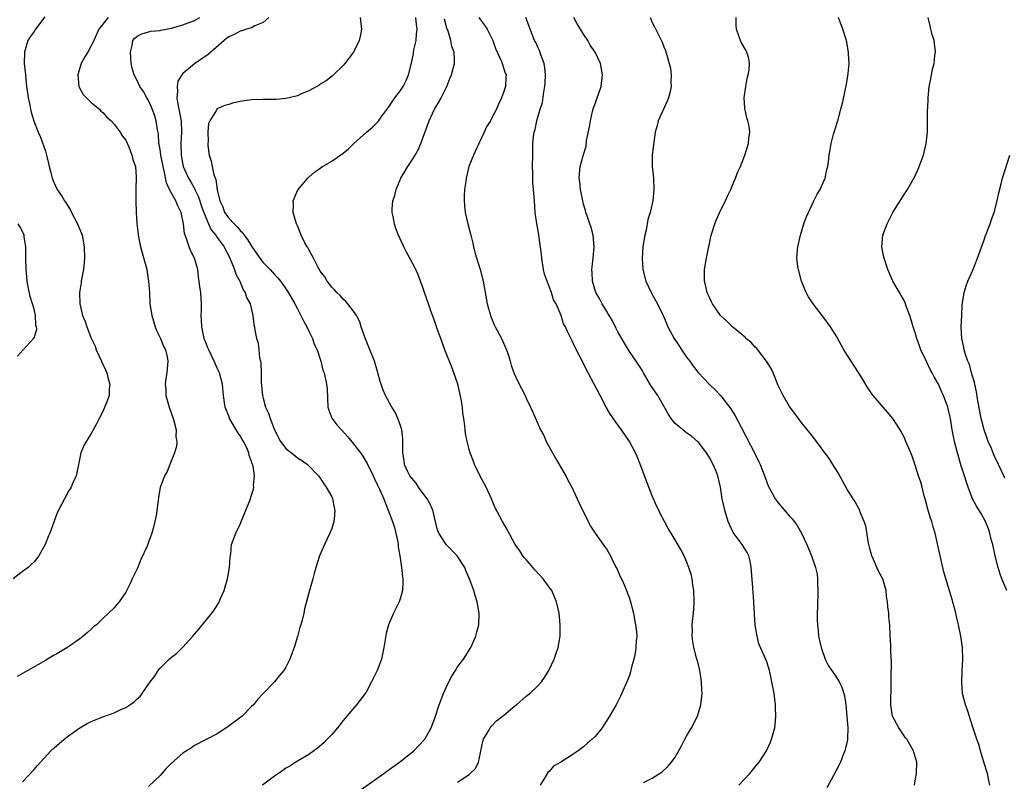
# Model space of a CAD drawing. Units: inches. Extents: x 2607000 to 2610000, y 1485000 to 1488000.
# Drawn here: x 2608942 to 2609115, y 1485400 to 1485533 of the extents above; entities that cross this region are included whole.
import ezdxf

# ---------------------------------------------------------------- set-up
doc = ezdxf.new("R2010")
doc.units = ezdxf.units.IN
doc.header["$MEASUREMENT"] = 0
doc.layers.add('LD26071485_10ft', color=63, linetype='Continuous')

msp = doc.modelspace()

# ---------------------------------------------------------------- linework, layer by layer
at = {"layer": 'LD26071485_10ft'}
for points, elevation in [([(2608946.88, 1485533.12), (2608945.24, 1485531), (2608945, 1485530.61), (2608944.34, 1485529.66), (2608943.93, 1485529), (2608943.3, 1485527), (2608943.27, 1485525), (2608943.47, 1485523), (2608943.7, 1485521), (2608943.85, 1485519.85), (2608943.99, 1485519), (2608944.26, 1485517.74), (2608944.4, 1485517), (2608944.51, 1485516.51), (2608944.96, 1485515), (2608945.72, 1485513), (2608946.14, 1485512.14), (2608947, 1485509.68), (2608947.18, 1485509), (2608947.53, 1485507.53), (2608947.64, 1485507), (2608947.87, 1485506.13), (2608948.15, 1485505), (2608948.38, 1485504.38), (2608949.06, 1485503), (2608949.85, 1485501.85), (2608950.33, 1485501), (2608950.6, 1485500.6), (2608951.36, 1485499.36), (2608951.54, 1485499), (2608952.59, 1485497), (2608952.69, 1485496.69), (2608953.37, 1485495), (2608953.73, 1485493), (2608953.78, 1485491), (2608953.74, 1485490.26), (2608953.61, 1485489), (2608953.26, 1485487.26), (2608953.23, 1485487), (2608953.23, 1485486.77), (2608952.91, 1485485), (2608952.97, 1485483), (2608953.47, 1485481), (2608953.95, 1485479.95), (2608954.22, 1485479), (2608954.97, 1485477.03), (2608955.66, 1485475.66), (2608955.85, 1485475), (2608956.79, 1485473), (2608956.84, 1485472.84), (2608957.49, 1485471.49), (2608957.7, 1485471), (2608957.93, 1485469.93), (2608958.25, 1485469), (2608958.13, 1485468.13), (2608958.11, 1485467), (2608957.81, 1485466.19), (2608957, 1485464.24), (2608956.34, 1485463), (2608955.92, 1485462.08), (2608955, 1485460.41), (2608954.07, 1485459), (2608953.7, 1485458.3), (2608953.16, 1485457), (2608952.75, 1485455), (2608952.48, 1485453.52), (2608952.34, 1485453), (2608951.78, 1485451.78), (2608951.46, 1485451), (2608951.29, 1485450.71), (2608951, 1485450.29), (2608950.32, 1485449), (2608949.29, 1485447), (2608949, 1485446.35), (2608947.76, 1485443), (2608947.51, 1485442.49), (2608946.94, 1485441), (2608945.8, 1485439), (2608945, 1485437.96), (2608944.48, 1485437.52), (2608943.96, 1485437), (2608943, 1485436.27), (2608941.36, 1485435)], 8910), ([(2608957.92, 1485533), (2608957, 1485531.88), (2608956.31, 1485531), (2608955.41, 1485529), (2608955, 1485528.05), (2608954.37, 1485527), (2608953.84, 1485526.16), (2608953.24, 1485525), (2608953, 1485524.23), (2608952.66, 1485523), (2608952.81, 1485521), (2608952.86, 1485520.86), (2608953.6, 1485519.6), (2608954.14, 1485519), (2608955, 1485518.17), (2608956.42, 1485517), (2608956.68, 1485516.68), (2608957, 1485516.41), (2608957.67, 1485515.67), (2608958.47, 1485515), (2608959, 1485514.4), (2608960.06, 1485513), (2608960.38, 1485512.38), (2608961, 1485511.59), (2608961.53, 1485510.47), (2608962.1, 1485509), (2608962.25, 1485508.25), (2608962.71, 1485507), (2608962.86, 1485505.14), (2608962.78, 1485503), (2608962.8, 1485501.2), (2608962.78, 1485501), (2608962.84, 1485499), (2608962.95, 1485497.05), (2608963.2, 1485495.2), (2608963.2, 1485495), (2608963.6, 1485493), (2608964.67, 1485489), (2608965.01, 1485487), (2608965.14, 1485485), (2608965.24, 1485483), (2608965.56, 1485481), (2608966.18, 1485479), (2608966.4, 1485478.4), (2608967.08, 1485477), (2608967.61, 1485475.61), (2608967.94, 1485475), (2608968.24, 1485473.76), (2608968.36, 1485473), (2608968.18, 1485471), (2608968.03, 1485469.97), (2608967.92, 1485469), (2608967.99, 1485467.99), (2608968.04, 1485467), (2608968.61, 1485465), (2608969.32, 1485463), (2608969.43, 1485462.57), (2608969.81, 1485461), (2608969.79, 1485459.79), (2608969.91, 1485459), (2608969.87, 1485458.13), (2608969.51, 1485457), (2608968.69, 1485455), (2608968.23, 1485453.77), (2608967.76, 1485453), (2608967.03, 1485450.97), (2608966.75, 1485449.25), (2608966.7, 1485448.7), (2608966.45, 1485447), (2608966.38, 1485446.38), (2608966.09, 1485445), (2608965.82, 1485443.82), (2608965.59, 1485443), (2608965, 1485441.41), (2608964.73, 1485440.73), (2608963.64, 1485438.36), (2608963, 1485436.76), (2608962.14, 1485435), (2608961.79, 1485434.21), (2608961, 1485432.66), (2608959.85, 1485431), (2608959.48, 1485430.52), (2608959, 1485429.96), (2608958.02, 1485429), (2608957, 1485428.07), (2608955.89, 1485427), (2608955.4, 1485426.6), (2608955, 1485426.22), (2608954.34, 1485425.66), (2608953.6, 1485425), (2608953, 1485424.55), (2608951, 1485423.16), (2608949, 1485421.94), (2608948.4, 1485421.6), (2608947, 1485420.76), (2608943.92, 1485419), (2608942.02, 1485417.98)], 8920), ([(2608943, 1485399.57), (2608945, 1485401.7), (2608945.59, 1485402.41), (2608947.95, 1485405), (2608948.49, 1485405.51), (2608950.26, 1485407), (2608951, 1485407.57), (2608953, 1485409), (2608954.26, 1485409.74), (2608955, 1485410.1), (2608957, 1485410.92), (2608959, 1485411.62), (2608960.18, 1485412.18), (2608961, 1485412.53), (2608961.71, 1485413), (2608962.47, 1485413.53), (2608963, 1485414.04), (2608963.51, 1485414.49), (2608963.91, 1485415), (2608965.29, 1485417), (2608966.02, 1485417.98), (2608966.65, 1485419), (2608967, 1485419.42), (2608968.62, 1485421), (2608969, 1485421.34), (2608969.95, 1485422.05), (2608971, 1485423.09), (2608972.75, 1485425), (2608973, 1485425.32), (2608973.79, 1485426.21), (2608976.04, 1485429), (2608976.44, 1485429.56), (2608977.23, 1485430.77), (2608977.33, 1485431), (2608977.55, 1485431.55), (2608978.18, 1485433), (2608978.39, 1485433.61), (2608978.78, 1485435), (2608979.14, 1485437), (2608979.23, 1485438.77), (2608979.35, 1485439.35), (2608979.49, 1485441), (2608980.27, 1485443), (2608981, 1485444.54), (2608982.68, 1485448.68), (2608983, 1485449.64), (2608983.32, 1485450.68), (2608983.41, 1485451), (2608983.35, 1485451.35), (2608983.48, 1485453), (2608983.25, 1485454.75), (2608983.16, 1485455), (2608983.1, 1485455.1), (2608983, 1485455.47), (2608982.57, 1485456.57), (2608982.52, 1485457), (2608982.14, 1485457.86), (2608981.57, 1485459), (2608981.35, 1485459.35), (2608981, 1485459.99), (2608980.59, 1485460.59), (2608979.16, 1485463), (2608979.12, 1485463.12), (2608978.41, 1485465), (2608978.12, 1485467), (2608977.91, 1485469), (2608977.37, 1485471), (2608977, 1485471.82), (2608976.61, 1485472.61), (2608976.47, 1485473), (2608976.02, 1485473.98), (2608975.52, 1485475), (2608975.36, 1485475.36), (2608975, 1485476.27), (2608974.74, 1485477), (2608974.43, 1485478.43), (2608974.28, 1485479), (2608974.25, 1485480.25), (2608974.21, 1485481), (2608974.22, 1485481.78), (2608974.27, 1485483), (2608974.13, 1485485), (2608973.97, 1485485.97), (2608973.86, 1485487), (2608973.73, 1485487.73), (2608973.59, 1485489), (2608973.05, 1485491), (2608972.32, 1485492.32), (2608972.08, 1485493), (2608971.65, 1485494.35), (2608971.38, 1485495), (2608971.29, 1485495.29), (2608971.08, 1485497), (2608970.7, 1485499), (2608970.12, 1485500.12), (2608969.79, 1485501), (2608969, 1485502.37), (2608968.67, 1485503), (2608968.13, 1485504.13), (2608967.72, 1485506.28), (2608967.53, 1485507), (2608967.14, 1485509), (2608967, 1485509.97), (2608966.86, 1485510.86), (2608966.82, 1485511), (2608966.74, 1485512.74), (2608966.56, 1485513.44), (2608966.34, 1485515), (2608966.01, 1485516.01), (2608965.46, 1485517.46), (2608965, 1485518.51), (2608964.71, 1485519), (2608964.1, 1485520.1), (2608963.48, 1485521), (2608963, 1485522.02), (2608962.47, 1485523), (2608962.16, 1485524.16), (2608961.98, 1485525), (2608961.86, 1485527), (2608962.13, 1485528.14), (2608962.28, 1485529), (2608962.61, 1485529.39), (2608963, 1485529.74), (2608963.84, 1485530.16), (2608965.38, 1485530.62), (2608967, 1485530.78), (2608967.17, 1485530.83), (2608969, 1485531.15), (2608971, 1485531.74), (2608973, 1485532.51), (2608973.97, 1485533)], 8930), ([(2608986.03, 1485533), (2608985, 1485532.18), (2608983.57, 1485531.57), (2608983, 1485531.24), (2608982.13, 1485531), (2608981.3, 1485530.7), (2608981, 1485530.64), (2608979.95, 1485530.05), (2608979, 1485529.66), (2608978.64, 1485529.36), (2608978.18, 1485529), (2608975.86, 1485527), (2608975.42, 1485526.58), (2608973, 1485524.95), (2608971, 1485523.27), (2608970.79, 1485523), (2608970.12, 1485521.88), (2608970.01, 1485521), (2608970.08, 1485520.08), (2608969.94, 1485519), (2608970.09, 1485517.91), (2608970.42, 1485516.42), (2608970.67, 1485515), (2608970.74, 1485513), (2608970.61, 1485511), (2608970.67, 1485509), (2608971, 1485507.31), (2608971.07, 1485507), (2608971.96, 1485505), (2608972.36, 1485504.36), (2608973.07, 1485503.07), (2608973.09, 1485503), (2608973.72, 1485501.72), (2608973.93, 1485501), (2608974.2, 1485500.2), (2608974.65, 1485499), (2608975, 1485498.11), (2608975.5, 1485497), (2608975.95, 1485495.95), (2608976.76, 1485495), (2608977, 1485494.64), (2608978.18, 1485493), (2608978.43, 1485492.43), (2608979, 1485491.42), (2608979.4, 1485490.6), (2608980.01, 1485489), (2608980.23, 1485488.23), (2608980.92, 1485487), (2608981.5, 1485485.5), (2608981.88, 1485485), (2608982.11, 1485484.11), (2608982.74, 1485483), (2608983.22, 1485481), (2608983.42, 1485479.42), (2608983.5, 1485479), (2608983.57, 1485478.43), (2608983.87, 1485477), (2608984.15, 1485476.15), (2608984.28, 1485475), (2608984.41, 1485473.59), (2608984.54, 1485473), (2608984.6, 1485472.6), (2608984.66, 1485471), (2608984.69, 1485469.31), (2608984.89, 1485467), (2608985, 1485466.56), (2608985.45, 1485465), (2608985.94, 1485463.94), (2608986.24, 1485463), (2608987, 1485461), (2608988.07, 1485459), (2608989, 1485457.75), (2608990.54, 1485456.54), (2608991, 1485456.11), (2608991.74, 1485455.74), (2608992.79, 1485455), (2608994.69, 1485453), (2608994.83, 1485452.83), (2608995, 1485452.58), (2608995.6, 1485451.6), (2608996.04, 1485451), (2608997, 1485449.3), (2608997.14, 1485449), (2608997.45, 1485447.45), (2608997.57, 1485447), (2608997.4, 1485445.4), (2608997.37, 1485445), (2608997, 1485443.81), (2608996.69, 1485443), (2608995.74, 1485441), (2608994.87, 1485439), (2608994.24, 1485437), (2608993.93, 1485435.93), (2608993.69, 1485435), (2608993.1, 1485433), (2608992.24, 1485429.76), (2608992.1, 1485429), (2608991.82, 1485427.82), (2608991.59, 1485427), (2608991.44, 1485426.56), (2608991, 1485424.93), (2608990.42, 1485423), (2608990.07, 1485422.07), (2608989.7, 1485421), (2608989, 1485419.56), (2608988.63, 1485419), (2608987.87, 1485418.13), (2608987, 1485417), (2608985, 1485415), (2608984.06, 1485413.94), (2608983.32, 1485413), (2608983, 1485412.7), (2608981.36, 1485411), (2608981.14, 1485410.86), (2608978.86, 1485409.14), (2608977, 1485407.97), (2608973, 1485405.88), (2608972.49, 1485405.51), (2608971, 1485404.55), (2608969, 1485402.8), (2608968.09, 1485401.91), (2608967, 1485400.69), (2608965, 1485398.75)], 8940), ([(2609001.96, 1485533), (2609002.21, 1485531), (2609002.02, 1485529.98), (2609001.8, 1485529), (2609001, 1485527.32), (2609000.79, 1485527), (2608999.27, 1485525), (2608999, 1485524.67), (2608997.3, 1485523), (2608997.14, 1485522.86), (2608996.01, 1485521.99), (2608995, 1485521.37), (2608994.78, 1485521.22), (2608994.4, 1485521), (2608993, 1485520.24), (2608991.68, 1485519.68), (2608991, 1485519.36), (2608989.57, 1485519), (2608989, 1485518.88), (2608987.27, 1485518.73), (2608985.3, 1485518.7), (2608985, 1485518.72), (2608983, 1485518.66), (2608982.57, 1485518.57), (2608981, 1485518.37), (2608979.86, 1485518.14), (2608979, 1485517.83), (2608978.33, 1485517.67), (2608976.94, 1485517.06), (2608976.9, 1485517), (2608976.84, 1485516.84), (2608975.73, 1485515), (2608975.5, 1485514.5), (2608975.36, 1485513), (2608975.39, 1485511.39), (2608975.34, 1485511), (2608975.35, 1485510.65), (2608975.59, 1485509), (2608975.94, 1485507.94), (2608976.09, 1485507), (2608976.43, 1485505.57), (2608976.75, 1485504.75), (2608977, 1485502.96), (2608977.44, 1485501), (2608977.95, 1485499.95), (2608978.29, 1485499), (2608979, 1485498.01), (2608979.93, 1485497), (2608980.49, 1485496.49), (2608981, 1485495.84), (2608981.45, 1485495.45), (2608981.71, 1485495), (2608982.27, 1485494.27), (2608983, 1485493.08), (2608984.45, 1485491), (2608985, 1485490.25), (2608986.24, 1485489), (2608987, 1485488.17), (2608987.59, 1485487.59), (2608988.05, 1485487), (2608989.26, 1485485.26), (2608990.55, 1485483), (2608991, 1485482.14), (2608991.62, 1485481), (2608992.04, 1485480.04), (2608992.66, 1485479), (2608993, 1485478.25), (2608993.65, 1485477), (2608993.96, 1485475.96), (2608994.45, 1485475), (2608995.08, 1485473), (2608995.47, 1485471.47), (2608995.66, 1485471), (2608996.11, 1485469), (2608996.19, 1485468.19), (2608996.33, 1485465), (2608996.47, 1485464.47), (2608997.04, 1485463.04), (2608997.9, 1485461.9), (2608998.68, 1485461), (2608999.83, 1485459.83), (2609001, 1485458.36), (2609002.02, 1485457), (2609002.42, 1485456.42), (2609003, 1485455.46), (2609003.17, 1485455.17), (2609004.22, 1485453), (2609004.46, 1485452.46), (2609005, 1485451.38), (2609005.11, 1485451.11), (2609005.36, 1485450.64), (2609006.08, 1485449), (2609006.33, 1485448.33), (2609006.87, 1485447), (2609007.62, 1485445), (2609007.96, 1485443.96), (2609008.22, 1485443), (2609008.54, 1485441.46), (2609008.6, 1485441), (2609008.59, 1485440.59), (2609008.88, 1485439), (2609009.19, 1485437), (2609009.36, 1485435.36), (2609009.44, 1485435), (2609009.44, 1485434.56), (2609009.36, 1485433), (2609009, 1485431.69), (2609008.78, 1485431), (2609008.18, 1485429.82), (2609007.78, 1485429), (2609006.94, 1485427), (2609006.53, 1485425.47), (2609006.13, 1485423), (2609005.86, 1485421.86), (2609005.67, 1485421), (2609004.96, 1485419), (2609004.28, 1485417.72), (2609003.97, 1485417), (2609003, 1485415.23), (2609002.85, 1485415), (2609001.33, 1485413), (2609001, 1485412.58), (2608999, 1485410.26), (2608998.01, 1485409), (2608997, 1485407.85), (2608996.19, 1485407), (2608995.62, 1485406.38), (2608994.54, 1485405.46), (2608993.86, 1485405), (2608993, 1485404.35), (2608990.75, 1485403), (2608989.69, 1485402.31), (2608989, 1485401.93), (2608988.47, 1485401.53), (2608987, 1485400.58), (2608984.93, 1485399)], 8950), ([(2608999, 1485396), (2609006.08, 1485401), (2609006.6, 1485401.4), (2609008.84, 1485403), (2609011.35, 1485405), (2609012.15, 1485405.85), (2609013.28, 1485407), (2609014.39, 1485409), (2609014.56, 1485409.44), (2609015, 1485410.69), (2609015.75, 1485413), (2609016.53, 1485415), (2609017, 1485416.02), (2609017.48, 1485417), (2609018.01, 1485417.99), (2609018.61, 1485419), (2609019, 1485419.63), (2609020.01, 1485421), (2609021.3, 1485423), (2609022.17, 1485425), (2609022.33, 1485425.67), (2609022.69, 1485427), (2609022.78, 1485429), (2609022.42, 1485431), (2609022.07, 1485432.07), (2609021.8, 1485433), (2609021.15, 1485434.85), (2609020.44, 1485436.44), (2609020.24, 1485437), (2609018.89, 1485439), (2609016.99, 1485440.99), (2609015.69, 1485443), (2609015.48, 1485443.48), (2609015, 1485445.46), (2609014.66, 1485447), (2609014.15, 1485448.15), (2609013.68, 1485449), (2609013, 1485449.93), (2609012.18, 1485451), (2609011.74, 1485451.74), (2609011, 1485452.56), (2609010.66, 1485453), (2609010.32, 1485453.68), (2609009.73, 1485455), (2609009.67, 1485455.67), (2609009.43, 1485457), (2609009.42, 1485458.58), (2609009.44, 1485459), (2609009.44, 1485459.44), (2609009.23, 1485461), (2609009, 1485461.77), (2609008.54, 1485463), (2609008.09, 1485464.09), (2609007.48, 1485465), (2609006.4, 1485467), (2609005.98, 1485467.98), (2609005.66, 1485469), (2609005.47, 1485469.47), (2609005.08, 1485471), (2609005, 1485471.22), (2609004.45, 1485473), (2609003.48, 1485475.48), (2609002.77, 1485477.23), (2609002.14, 1485479), (2609001.89, 1485479.89), (2609001.3, 1485481), (2609001, 1485481.51), (2608999.83, 1485483), (2608999.44, 1485483.44), (2608999, 1485483.84), (2608998.47, 1485484.47), (2608997.89, 1485485), (2608997.48, 1485485.48), (2608997, 1485485.96), (2608996.23, 1485487), (2608995.77, 1485487.77), (2608995, 1485488.75), (2608994.92, 1485488.92), (2608994.65, 1485489.35), (2608993.79, 1485491), (2608993.55, 1485491.55), (2608993, 1485492.49), (2608992.84, 1485492.84), (2608992.7, 1485493), (2608992.31, 1485493.69), (2608991.64, 1485495), (2608991.48, 1485495.48), (2608991, 1485496.63), (2608990.82, 1485497), (2608990.25, 1485499), (2608990.32, 1485500.32), (2608990.26, 1485501), (2608991.08, 1485502.92), (2608991.13, 1485503), (2608992.84, 1485505), (2608993, 1485505.13), (2608993.98, 1485506.02), (2608995, 1485506.69), (2608995.16, 1485506.84), (2608995.41, 1485507), (2608997, 1485507.93), (2608999, 1485509.34), (2608999.91, 1485510.1), (2609000.84, 1485511), (2609003.07, 1485513), (2609004.13, 1485513.87), (2609005.12, 1485514.88), (2609005.78, 1485515.78), (2609007, 1485517.4), (2609008.03, 1485519), (2609009, 1485520.26), (2609009.46, 1485521), (2609010, 1485522), (2609010.43, 1485523), (2609010.94, 1485525.06), (2609011.28, 1485526.72), (2609011.37, 1485527.37), (2609011.73, 1485529), (2609011.84, 1485530.16), (2609011.9, 1485531), (2609011.82, 1485531.82), (2609011.67, 1485533)], 8960), ([(2609019, 1485399.52), (2609021, 1485400.85), (2609021.18, 1485401), (2609022.1, 1485401.9), (2609022.62, 1485403), (2609023, 1485404.62), (2609023.06, 1485405), (2609023.42, 1485406.58), (2609023.54, 1485407), (2609024.35, 1485408.35), (2609024.69, 1485409), (2609024.81, 1485409.19), (2609025, 1485409.37), (2609025.8, 1485410.2), (2609026.86, 1485411), (2609027, 1485411.13), (2609029, 1485412.81), (2609029.26, 1485413), (2609031, 1485414.54), (2609031.62, 1485415), (2609033, 1485416.3), (2609033.66, 1485417), (2609034.2, 1485417.8), (2609034.94, 1485419), (2609035.85, 1485421), (2609036.16, 1485421.84), (2609036.54, 1485423), (2609036.91, 1485425), (2609036.94, 1485427), (2609036.72, 1485429), (2609036.3, 1485431), (2609035.44, 1485433), (2609035, 1485433.55), (2609033.96, 1485435), (2609032.54, 1485436.54), (2609032.14, 1485437), (2609031, 1485438.37), (2609030.7, 1485438.7), (2609030.4, 1485439), (2609029.88, 1485439.88), (2609029.04, 1485441), (2609027.65, 1485443.65), (2609026.83, 1485445), (2609025.52, 1485447.52), (2609024.89, 1485449), (2609023.97, 1485451), (2609023.66, 1485451.66), (2609022.96, 1485452.96), (2609022.3, 1485454.3), (2609021.97, 1485455), (2609021.69, 1485455.69), (2609021.18, 1485457), (2609021, 1485457.62), (2609020.65, 1485459), (2609020.39, 1485460.39), (2609020.32, 1485461), (2609020.25, 1485461.75), (2609020.08, 1485463), (2609019.91, 1485463.91), (2609019.82, 1485465), (2609019.62, 1485466.38), (2609019.05, 1485469), (2609019, 1485469.17), (2609018.36, 1485471), (2609017.97, 1485471.97), (2609016.79, 1485475), (2609016.04, 1485477), (2609015.49, 1485478.51), (2609015, 1485479.94), (2609014.37, 1485481.62), (2609013.89, 1485483), (2609013.68, 1485483.68), (2609013, 1485485.68), (2609012.52, 1485487), (2609012.1, 1485488.1), (2609011.68, 1485489), (2609010.63, 1485491), (2609010.04, 1485492.04), (2609009.57, 1485493), (2609008.68, 1485495), (2609008.21, 1485496.21), (2609007.95, 1485497), (2609007.73, 1485498.27), (2609007.56, 1485499), (2609007.54, 1485499.54), (2609007.69, 1485501), (2609008.03, 1485501.97), (2609008.23, 1485503), (2609009.1, 1485505), (2609010.27, 1485507), (2609011, 1485508.06), (2609011.57, 1485509), (2609012.1, 1485509.9), (2609012.57, 1485511), (2609014.05, 1485515), (2609014.96, 1485517), (2609015.73, 1485518.27), (2609016.12, 1485519), (2609017.1, 1485521), (2609017.64, 1485522.36), (2609017.92, 1485523), (2609018.44, 1485525), (2609018.45, 1485525.55), (2609018.37, 1485527), (2609017.99, 1485527.99), (2609017.81, 1485529), (2609017.36, 1485530.64), (2609017.14, 1485531.14), (2609016.73, 1485532.73)], 8970), ([(2609022.73, 1485533), (2609023, 1485532.6), (2609023.7, 1485531.7), (2609024.17, 1485531), (2609025.13, 1485529), (2609025.62, 1485527.62), (2609026.66, 1485525.34), (2609026.79, 1485525), (2609026.83, 1485524.83), (2609027.32, 1485523.32), (2609027.45, 1485523), (2609027.41, 1485522.59), (2609027.34, 1485521), (2609027, 1485519.93), (2609026.67, 1485519), (2609026.13, 1485517.87), (2609025.76, 1485517), (2609025, 1485515.49), (2609024.74, 1485515), (2609024.06, 1485513.94), (2609023.65, 1485513), (2609023, 1485511.63), (2609022.68, 1485511), (2609021.75, 1485509), (2609020.96, 1485507), (2609020.46, 1485505), (2609020.41, 1485504.41), (2609020.22, 1485503), (2609020.14, 1485501.86), (2609020.13, 1485501), (2609020.22, 1485500.22), (2609020.32, 1485499), (2609020.8, 1485497), (2609021.26, 1485495.26), (2609021.3, 1485495), (2609021.63, 1485493.63), (2609021.76, 1485493), (2609022.02, 1485492.02), (2609022.96, 1485489), (2609023.45, 1485487), (2609023.79, 1485485), (2609024.18, 1485483), (2609024.81, 1485480.81), (2609025.39, 1485479.39), (2609025.58, 1485479), (2609026.26, 1485477.74), (2609026.64, 1485477), (2609027.54, 1485475), (2609027.81, 1485474.19), (2609028.17, 1485473), (2609028.34, 1485472.34), (2609028.84, 1485471), (2609029.49, 1485469.49), (2609030.79, 1485467), (2609031, 1485466.56), (2609031.73, 1485465), (2609032.11, 1485464.11), (2609033.5, 1485461), (2609034.03, 1485460.03), (2609034.47, 1485459), (2609035.56, 1485457), (2609036.08, 1485456.08), (2609037.55, 1485453.55), (2609037.89, 1485453), (2609038.25, 1485452.25), (2609038.94, 1485451), (2609039.9, 1485449), (2609040.24, 1485448.24), (2609041.79, 1485445), (2609042.21, 1485444.21), (2609043, 1485443), (2609044.4, 1485441), (2609044.65, 1485440.65), (2609045, 1485440.23), (2609045.69, 1485439), (2609046.11, 1485438.11), (2609046.71, 1485437), (2609046.79, 1485436.79), (2609047, 1485436.4), (2609047.41, 1485435.41), (2609047.61, 1485435), (2609048.13, 1485433.87), (2609048.49, 1485433), (2609048.61, 1485432.61), (2609049, 1485431.63), (2609049.22, 1485431), (2609049.72, 1485429), (2609049.91, 1485427.91), (2609050.1, 1485427), (2609050.24, 1485425.76), (2609050.28, 1485425), (2609050.21, 1485424.21), (2609050.15, 1485423), (2609049.99, 1485422.01), (2609049.78, 1485421), (2609049.34, 1485419.34), (2609049.22, 1485418.78), (2609049, 1485418.14), (2609048.58, 1485417), (2609047.48, 1485414.52), (2609046.69, 1485413), (2609045.56, 1485411), (2609044.57, 1485409.43), (2609044.26, 1485409), (2609043, 1485407.49), (2609042.53, 1485407), (2609041.69, 1485406.31), (2609041, 1485405.68), (2609040.6, 1485405.4), (2609040.08, 1485405), (2609039, 1485404.25), (2609037, 1485402.97), (2609035.72, 1485402.28), (2609035, 1485401.39), (2609034.78, 1485401.22), (2609034.2, 1485400.2), (2609033.39, 1485399)], 8980), ([(2609051.45, 1485399.45), (2609053, 1485400.23), (2609054.29, 1485401), (2609054.71, 1485401.29), (2609055.75, 1485402.25), (2609056.38, 1485403), (2609057, 1485403.86), (2609058.13, 1485405.87), (2609058.7, 1485407), (2609059, 1485407.54), (2609059.85, 1485409), (2609060.88, 1485411), (2609061.51, 1485413), (2609061.56, 1485413.56), (2609061.73, 1485415), (2609061.67, 1485415.67), (2609061.61, 1485417), (2609061.37, 1485418.63), (2609061.3, 1485419), (2609061, 1485420.29), (2609060.76, 1485421.24), (2609060.28, 1485423), (2609060.09, 1485424.09), (2609059.98, 1485425), (2609060.01, 1485425.99), (2609060, 1485427), (2609060.09, 1485428.09), (2609060.2, 1485429), (2609060.25, 1485429.75), (2609060.31, 1485431), (2609060.24, 1485433), (2609060.09, 1485433.91), (2609059.96, 1485435), (2609059.81, 1485435.81), (2609059.41, 1485437), (2609059, 1485438.04), (2609058.55, 1485439), (2609058.03, 1485440.03), (2609057, 1485441.84), (2609056.3, 1485443), (2609055.78, 1485443.78), (2609055.15, 1485445), (2609054.39, 1485446.39), (2609054.15, 1485447), (2609053.76, 1485447.76), (2609053, 1485449.52), (2609052.4, 1485451), (2609051.64, 1485453), (2609051, 1485454.76), (2609050.38, 1485456.38), (2609050.1, 1485457), (2609049.02, 1485459), (2609047.63, 1485461), (2609046.52, 1485462.52), (2609045.72, 1485463.72), (2609044.94, 1485465), (2609043.88, 1485467), (2609042.91, 1485468.91), (2609041.78, 1485471), (2609041.52, 1485471.52), (2609041, 1485472.63), (2609039.5, 1485475.5), (2609039, 1485476.59), (2609038.18, 1485478.18), (2609037.84, 1485479), (2609037.52, 1485479.52), (2609037.06, 1485481), (2609036.22, 1485483), (2609035.74, 1485483.74), (2609035.4, 1485485), (2609035, 1485486.06), (2609034.62, 1485487), (2609034.2, 1485488.2), (2609034.01, 1485489), (2609033.68, 1485491), (2609033.64, 1485491.64), (2609033.18, 1485495), (2609033, 1485496.11), (2609032.82, 1485497), (2609032.54, 1485499), (2609032.4, 1485501), (2609032.37, 1485501.63), (2609032.25, 1485503), (2609032.14, 1485504.14), (2609032.12, 1485505), (2609032.13, 1485505.87), (2609032.09, 1485507), (2609032.11, 1485509), (2609032.15, 1485509.85), (2609032.15, 1485511), (2609032.23, 1485512.23), (2609032.37, 1485513), (2609032.54, 1485513.46), (2609032.81, 1485515), (2609033.39, 1485517), (2609033.8, 1485518.2), (2609034.03, 1485520.03), (2609034.24, 1485521), (2609034.3, 1485521.7), (2609034.35, 1485523), (2609034.25, 1485524.25), (2609034.1, 1485525), (2609033.51, 1485526.49), (2609033.29, 1485527.29), (2609033, 1485527.86), (2609032.65, 1485528.65), (2609032.44, 1485529), (2609031.68, 1485531), (2609030.9, 1485533)], 8990), ([(2609068.1, 1485399), (2609070.06, 1485401), (2609071, 1485402.19), (2609071.67, 1485403), (2609072.98, 1485405), (2609073.6, 1485406.4), (2609073.86, 1485407), (2609074.39, 1485409), (2609074.47, 1485409.53), (2609074.6, 1485411), (2609074.54, 1485412.54), (2609074.54, 1485413), (2609074.28, 1485415), (2609073.92, 1485417), (2609073.47, 1485419), (2609073, 1485420.51), (2609072.68, 1485421.32), (2609071.65, 1485423.65), (2609071.32, 1485425), (2609071, 1485426.91), (2609070.84, 1485428.84), (2609070.73, 1485431), (2609070.61, 1485432.61), (2609070.57, 1485433.43), (2609070.36, 1485436.36), (2609070.31, 1485437), (2609070.12, 1485438.12), (2609069.9, 1485439), (2609069.61, 1485439.61), (2609068.73, 1485441), (2609067.12, 1485443.12), (2609066.48, 1485444.48), (2609066.27, 1485445), (2609065.66, 1485447), (2609065.54, 1485447.54), (2609065.24, 1485449), (2609064.93, 1485451), (2609064.46, 1485453), (2609064.09, 1485453.91), (2609063.64, 1485455), (2609063, 1485456.17), (2609062.49, 1485457), (2609061, 1485458.91), (2609060.92, 1485459), (2609059.89, 1485459.89), (2609059, 1485460.51), (2609058.72, 1485460.72), (2609057, 1485462.15), (2609056.31, 1485463), (2609055.8, 1485463.8), (2609053.95, 1485467), (2609053.59, 1485467.59), (2609052.78, 1485468.78), (2609051.48, 1485471), (2609051.31, 1485471.31), (2609051, 1485471.77), (2609050.21, 1485473), (2609049, 1485474.71), (2609048.14, 1485476.14), (2609047, 1485478.14), (2609046.71, 1485478.71), (2609046.06, 1485480.06), (2609044.25, 1485483), (2609043.87, 1485483.87), (2609043.16, 1485485), (2609042.54, 1485487), (2609042.52, 1485488.52), (2609042.46, 1485489), (2609042.49, 1485489.51), (2609042.69, 1485491), (2609042.86, 1485493), (2609042.69, 1485495), (2609042.34, 1485496.34), (2609042.12, 1485497), (2609041.62, 1485498.38), (2609041.42, 1485499), (2609041.34, 1485499.34), (2609041, 1485500.42), (2609040.85, 1485501), (2609040.44, 1485503), (2609040.34, 1485504.34), (2609040.22, 1485505), (2609040.27, 1485505.73), (2609040.43, 1485507), (2609041, 1485509.12), (2609041.43, 1485510.57), (2609041.54, 1485511.54), (2609042.05, 1485513.95), (2609042.2, 1485515), (2609042.59, 1485516.59), (2609042.74, 1485517.26), (2609043, 1485517.95), (2609043.27, 1485518.73), (2609043.39, 1485519), (2609043.62, 1485519.62), (2609044.08, 1485521), (2609044.33, 1485523), (2609043.94, 1485525), (2609043, 1485527), (2609042.18, 1485528.18), (2609041.74, 1485529), (2609041, 1485530.09), (2609040.44, 1485531), (2609039.9, 1485531.9), (2609039.28, 1485533)], 9000), ([(2609052.62, 1485533), (2609053, 1485532.15), (2609053.37, 1485531.37), (2609054.71, 1485528.71), (2609055, 1485527.92), (2609055.29, 1485527.29), (2609055.4, 1485527), (2609055.54, 1485526.46), (2609055.98, 1485525), (2609056.17, 1485524.17), (2609056.29, 1485523), (2609056.22, 1485521.78), (2609056.28, 1485521), (2609056.11, 1485520.11), (2609055.84, 1485519), (2609055.6, 1485518.4), (2609054.03, 1485515), (2609053.83, 1485514.17), (2609053.5, 1485513), (2609053.26, 1485511.26), (2609053.01, 1485509), (2609053, 1485507), (2609053.2, 1485505), (2609053.3, 1485503), (2609053.08, 1485501), (2609052.62, 1485499), (2609052.25, 1485497.75), (2609051.92, 1485495.92), (2609051.7, 1485495), (2609051.36, 1485493), (2609051.22, 1485491), (2609051.38, 1485489), (2609051.9, 1485487), (2609052.87, 1485484.87), (2609053, 1485484.66), (2609053.9, 1485483), (2609054.78, 1485481.22), (2609055, 1485480.74), (2609055.74, 1485479), (2609056.81, 1485477), (2609059, 1485473.7), (2609059.55, 1485473), (2609060.15, 1485472.15), (2609061, 1485471.06), (2609062, 1485470), (2609062.97, 1485469), (2609064, 1485468), (2609065, 1485466.96), (2609066.72, 1485464.72), (2609067.48, 1485463.48), (2609068.53, 1485461.47), (2609069.55, 1485459.55), (2609070.87, 1485457), (2609071.58, 1485455.58), (2609071.85, 1485455), (2609072.39, 1485453.61), (2609072.62, 1485453), (2609072.71, 1485452.71), (2609073.25, 1485451.25), (2609073.38, 1485451), (2609073.9, 1485450.1), (2609074.47, 1485449), (2609074.68, 1485448.68), (2609075, 1485448.28), (2609077, 1485445.97), (2609077.46, 1485445.46), (2609078.32, 1485444.32), (2609079.1, 1485443), (2609080.03, 1485441), (2609080.32, 1485440.32), (2609080.83, 1485439), (2609081.54, 1485437), (2609081.82, 1485435.82), (2609081.9, 1485435), (2609081.87, 1485434.13), (2609081.95, 1485433), (2609081.94, 1485431.94), (2609081.89, 1485431), (2609081.87, 1485430.13), (2609081.83, 1485429), (2609081.8, 1485427.8), (2609081.86, 1485427), (2609082, 1485426), (2609082.07, 1485425), (2609082.23, 1485424.23), (2609082.52, 1485423), (2609083.21, 1485421), (2609083.8, 1485419.8), (2609085, 1485418.07), (2609085.66, 1485417), (2609086.1, 1485416.1), (2609086.47, 1485415), (2609086.58, 1485414.58), (2609086.82, 1485413), (2609087.01, 1485410.99), (2609087.15, 1485409), (2609087.11, 1485407.11), (2609087.13, 1485407), (2609087.13, 1485406.87), (2609086.67, 1485405), (2609086.43, 1485404.43), (2609085.87, 1485403), (2609085.6, 1485402.4), (2609084.68, 1485400.68), (2609083.49, 1485398.51)], 9010), ([(2609098.79, 1485399), (2609099, 1485400.08), (2609099.17, 1485401), (2609099.23, 1485403), (2609098.72, 1485404.72), (2609098.65, 1485405), (2609097.46, 1485407), (2609097.27, 1485407.27), (2609097, 1485407.62), (2609096.07, 1485409), (2609094.97, 1485411), (2609094.67, 1485413), (2609094.76, 1485416.76), (2609094.75, 1485417.25), (2609094.78, 1485420.78), (2609094.75, 1485421), (2609094.71, 1485422.71), (2609094.66, 1485423), (2609094.61, 1485424.61), (2609094.56, 1485425), (2609094.51, 1485427), (2609094.35, 1485428.35), (2609094.35, 1485429), (2609094.14, 1485430.14), (2609094.11, 1485431), (2609093.94, 1485431.94), (2609093.84, 1485433), (2609093.26, 1485435), (2609093.19, 1485435.19), (2609092.46, 1485436.46), (2609091.63, 1485438.37), (2609091.34, 1485439), (2609091, 1485440.28), (2609090.78, 1485441.22), (2609090.29, 1485444.29), (2609090.02, 1485445), (2609089.34, 1485446.66), (2609089.24, 1485447), (2609089.17, 1485447.17), (2609088.45, 1485448.45), (2609088.08, 1485449), (2609087, 1485450.74), (2609085.49, 1485453.49), (2609084.55, 1485455), (2609083.94, 1485455.94), (2609083, 1485457.23), (2609081.39, 1485459.39), (2609080.51, 1485460.51), (2609079, 1485462.39), (2609077.9, 1485463.9), (2609077, 1485465.1), (2609075.89, 1485467), (2609075.59, 1485467.59), (2609075, 1485468.77), (2609074.13, 1485471), (2609073.76, 1485471.76), (2609072.99, 1485473), (2609071.42, 1485475), (2609071.25, 1485475.25), (2609071, 1485475.46), (2609070.27, 1485476.27), (2609069.43, 1485477), (2609069.23, 1485477.23), (2609069, 1485477.41), (2609067.03, 1485479), (2609066.01, 1485480.01), (2609064.92, 1485481), (2609063.55, 1485483), (2609063.38, 1485483.38), (2609063, 1485484.12), (2609062.74, 1485484.74), (2609062.61, 1485485), (2609062.32, 1485486.32), (2609062.11, 1485487), (2609062.14, 1485488.14), (2609062.13, 1485489), (2609062.5, 1485491), (2609063.29, 1485495), (2609063.91, 1485497), (2609064.23, 1485497.77), (2609065, 1485499.45), (2609065.81, 1485501), (2609066.16, 1485501.84), (2609066.72, 1485503), (2609067, 1485503.72), (2609067.56, 1485505), (2609067.94, 1485506.06), (2609068.39, 1485507), (2609069, 1485508.5), (2609069.19, 1485509), (2609069.82, 1485511), (2609069.9, 1485511.9), (2609070.07, 1485513), (2609069.93, 1485514.07), (2609069.71, 1485515), (2609069.5, 1485515.5), (2609069.17, 1485517.17), (2609069.08, 1485519), (2609069.33, 1485521), (2609069.6, 1485522.4), (2609069.75, 1485523), (2609069.91, 1485523.91), (2609069.97, 1485525), (2609069.87, 1485525.87), (2609069.5, 1485527), (2609069.33, 1485527.33), (2609068.59, 1485528.59), (2609068.4, 1485529), (2609068.15, 1485529.85), (2609067.7, 1485531), (2609067.65, 1485531.65), (2609067.65, 1485533)], 9020), ([(2609111.96, 1485399), (2609111.79, 1485399.79), (2609111.6, 1485401), (2609111, 1485402.85), (2609110.34, 1485405), (2609110.06, 1485406.06), (2609109.7, 1485407), (2609109.55, 1485407.55), (2609109, 1485409.13), (2609108.06, 1485412.06), (2609107.72, 1485413), (2609107.23, 1485415), (2609107.09, 1485417), (2609107.16, 1485418.84), (2609107.26, 1485421), (2609107.21, 1485423), (2609106.93, 1485425), (2609106.5, 1485427), (2609106.21, 1485428.21), (2609106.03, 1485429), (2609105.42, 1485431.42), (2609104, 1485436), (2609103.76, 1485437), (2609102.86, 1485441.14), (2609102.43, 1485443), (2609102.07, 1485444.07), (2609101.85, 1485445), (2609101.61, 1485445.61), (2609101.16, 1485447.16), (2609100.74, 1485448.74), (2609100.51, 1485449.49), (2609100.14, 1485451), (2609099.9, 1485451.9), (2609099.52, 1485453), (2609099, 1485454.66), (2609098.4, 1485456.4), (2609098.17, 1485457), (2609097.33, 1485459), (2609097, 1485459.72), (2609096.31, 1485461), (2609095.06, 1485463), (2609094.12, 1485464.12), (2609093, 1485465.37), (2609091.61, 1485467), (2609091.34, 1485467.34), (2609090.53, 1485468.54), (2609089.79, 1485469.79), (2609089.04, 1485471.04), (2609087, 1485474.18), (2609086.5, 1485475), (2609085.24, 1485477.24), (2609084.15, 1485479), (2609083.68, 1485479.68), (2609082.69, 1485481), (2609081.13, 1485483), (2609080.27, 1485484.27), (2609079.9, 1485485), (2609079.1, 1485487), (2609078.55, 1485489), (2609078.45, 1485489.55), (2609078.28, 1485491), (2609078.4, 1485492.4), (2609078.42, 1485493), (2609078.9, 1485495), (2609079.51, 1485497), (2609079.9, 1485498.1), (2609080.28, 1485499), (2609081.24, 1485501), (2609081.84, 1485502.16), (2609082.31, 1485503), (2609083.19, 1485505), (2609083.51, 1485506.49), (2609083.67, 1485507), (2609083.8, 1485507.8), (2609083.93, 1485509), (2609084.11, 1485509.89), (2609084.26, 1485511), (2609084.66, 1485512.66), (2609085, 1485513.73), (2609085.32, 1485514.68), (2609085.4, 1485515), (2609085.97, 1485517), (2609086.3, 1485518.3), (2609086.85, 1485520.85), (2609086.88, 1485521.12), (2609087, 1485521.73), (2609087.16, 1485522.84), (2609087.25, 1485523.25), (2609087.38, 1485525), (2609087.3, 1485526.7), (2609087.3, 1485527), (2609086.92, 1485529), (2609086.32, 1485531), (2609085.55, 1485533)], 9030), ([(2609114.95, 1485432.95), (2609114.06, 1485435), (2609113.8, 1485435.8), (2609113.46, 1485437), (2609112.94, 1485439), (2609112.48, 1485441), (2609112.3, 1485441.7), (2609112, 1485443), (2609111.76, 1485443.76), (2609111.22, 1485445), (2609110.44, 1485446.44), (2609109.67, 1485447.67), (2609108.97, 1485448.97), (2609108.2, 1485451), (2609107.88, 1485451.88), (2609107.57, 1485453), (2609107, 1485454.75), (2609106.32, 1485457), (2609105.81, 1485459), (2609105.42, 1485461), (2609105.09, 1485463), (2609105, 1485463.46), (2609104.7, 1485464.7), (2609104.62, 1485465), (2609103.91, 1485467), (2609103.61, 1485467.61), (2609103.02, 1485469), (2609102.26, 1485470.26), (2609101.91, 1485471), (2609101.57, 1485471.57), (2609101, 1485472.86), (2609099.94, 1485475), (2609099.68, 1485475.68), (2609099.22, 1485477), (2609099, 1485477.79), (2609098.6, 1485479), (2609098.25, 1485480.25), (2609098, 1485481), (2609097.38, 1485482.62), (2609097.2, 1485483.2), (2609097, 1485483.59), (2609096.5, 1485484.5), (2609096.17, 1485485), (2609095.03, 1485487), (2609094.16, 1485489), (2609093.49, 1485491), (2609093.41, 1485491.41), (2609093.13, 1485493), (2609093.31, 1485495), (2609094.04, 1485497), (2609095.02, 1485498.98), (2609097, 1485502.1), (2609097.37, 1485502.63), (2609097.6, 1485503), (2609098.36, 1485504.36), (2609098.83, 1485505.17), (2609099.45, 1485506.55), (2609100.38, 1485509), (2609100.51, 1485509.49), (2609100.87, 1485511), (2609101.07, 1485513), (2609101.09, 1485514.91), (2609101.11, 1485515.11), (2609101.11, 1485517), (2609101.13, 1485517.13), (2609101.18, 1485519), (2609101.39, 1485521), (2609101.68, 1485522.32), (2609101.79, 1485523), (2609101.98, 1485523.98), (2609102.23, 1485525), (2609102.39, 1485526.39), (2609102.48, 1485527), (2609102.28, 1485529), (2609101.93, 1485530.07), (2609101.67, 1485531), (2609101.58, 1485531.58), (2609101.2, 1485533)], 9040), ([(2609114.6, 1485452.6), (2609114.4, 1485453), (2609113.47, 1485455), (2609112.66, 1485456.66), (2609112.25, 1485457.75), (2609111.71, 1485459), (2609111.51, 1485459.51), (2609111.01, 1485461), (2609110.57, 1485462.57), (2609110.48, 1485463), (2609110.26, 1485464.26), (2609109.89, 1485466.11), (2609109.68, 1485467.68), (2609109.34, 1485469), (2609109.3, 1485469.3), (2609108.79, 1485471), (2609108.42, 1485472.42), (2609108.14, 1485473), (2609107.65, 1485474.35), (2609107.49, 1485475), (2609107.44, 1485475.44), (2609107.07, 1485477), (2609107, 1485479), (2609107.06, 1485481), (2609107.14, 1485482.86), (2609107.22, 1485483.22), (2609107.5, 1485485), (2609107.82, 1485486.18), (2609108.16, 1485487), (2609109, 1485488.93), (2609109.82, 1485491), (2609111, 1485494.21), (2609111.19, 1485494.81), (2609112.01, 1485497), (2609112.26, 1485497.74), (2609112.74, 1485499), (2609113.27, 1485501), (2609113.57, 1485502.43), (2609113.98, 1485503.98), (2609114.22, 1485505), (2609115.47, 1485509)], 9050), ([(2608942.12, 1485473.88), (2608943.06, 1485474.94), (2608944.97, 1485477.03), (2608945, 1485477.1), (2608945.45, 1485478.55), (2608945.41, 1485479), (2608945.32, 1485479.32), (2608945.26, 1485481), (2608945, 1485482.09), (2608944.75, 1485483), (2608944.33, 1485484.33), (2608943.98, 1485486.02), (2608943.8, 1485487), (2608943.75, 1485487.75), (2608943.59, 1485489), (2608943.57, 1485491), (2608943.57, 1485493), (2608943.28, 1485494.72), (2608943.25, 1485495), (2608943.18, 1485495.18), (2608942.51, 1485496.51), (2608942.21, 1485497)], 8900)]:
    msp.add_lwpolyline(points, dxfattribs=dict(at, elevation=elevation))

doc.saveas('drawing.dxf')
